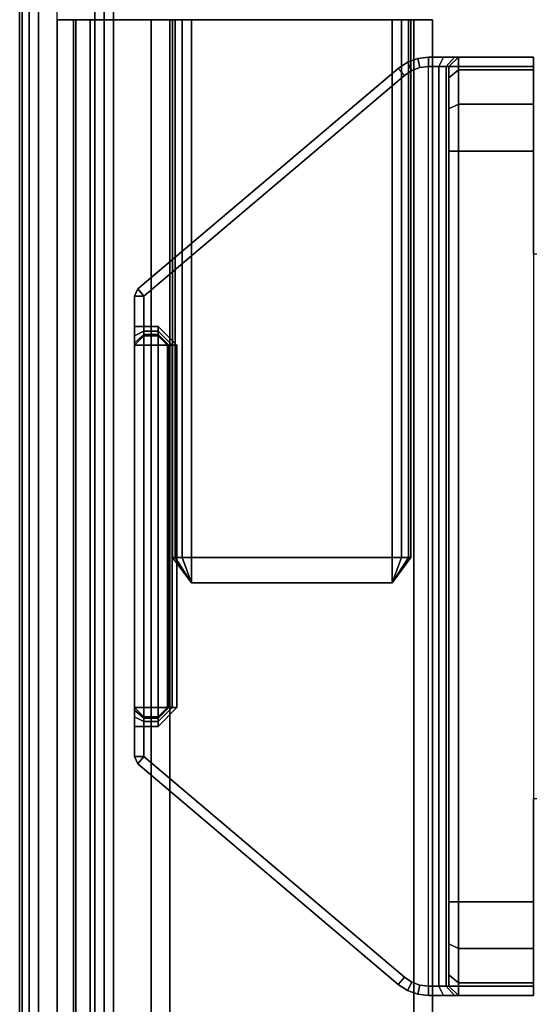
# Model space of a CAD drawing. Units: millimetres. Extents: x 4286 to 8044, y -1390 to 2383.
# Drawn here: x 4392 to 4447, y 1650 to 1755 of the extents above; entities that cross this region are included whole.
import ezdxf

# ---------------------------------------------------------------- set-up
doc = ezdxf.new("R2010")
doc.units = ezdxf.units.MM
doc.header["$LTSCALE"] = 200
doc.linetypes.add('DASHEDX2', pattern=[1.5, 1, -0.5])
for name, color, linetype in [('72_HWAP_INSERT', 7, 'Continuous'), ('72_HWAP_MY_D2_P_WKSF_ACC', 202, 'DASHEDX2'), ('72_HWAP_MY_D3_FILLER', 7, 'Continuous'), ('72_HWAP_MY_D3_SUPPORT', 7, 'Continuous'), ('72_HWAP_MY_D3_SUPPORT_INLAY', 7, 'Continuous'), ('72_HWAP_MY_D3_UNITY_TRIM_INLAY', 7, 'Continuous'), ('72_HWAP_MY_D3_WKSF_TOP', 7, 'Continuous'), ('72_HWAP_MY_D3_WKSF_TRIM', 7, 'Continuous')]:
    doc.layers.add(name, color=color, linetype=linetype)

# ---------------------------------------------------------------- blocks, each defined once
blk = doc.blocks.new('72HWAP_MY_D3_ACCENT_PLATE')
for points in [[(-0.001, 0, -0.001), (0, 0), (0, -1), (-0.001, -1, -0.001)], [(-0.001, -1, -0.001), (-0.001, -1, -0.053), (-0.001, 0, -0.053), (-0.001, 0, -0.001)], [(-0.001, -1, -0.053), (0, -1, -0.054), (0, 0, -0.054), (-0.001, 0, -0.053)], [(0.001, -1, -0.001), (0, -1), (0, 0), (0.001, 0, -0.001)], [(0.001, 0, -0.053), (0, 0, -0.054), (0, -1, -0.054), (0.001, -1, -0.053)], [(0, -1, -0.015), (0.001, -1, -0.015), (0.001, 0, -0.015), (0, 0, -0.015)], [(0, 0, -0.039), (0.001, 0, -0.039), (0.001, -1, -0.039), (0, -1, -0.039)], [(0, -1, -0.039), (0, -1, -0.015), (0, 0, -0.015), (0, 0, -0.039)], [(0.001, 0, -0.001), (0.001, 0, -0.015), (0.001, -1, -0.015), (0.001, -1, -0.001)], [(0.001, -1, -0.053), (0.001, -1, -0.039), (0.001, 0, -0.039), (0.001, 0, -0.053)]]:
    blk.add_3dface(points)
blk = doc.blocks.new('72HWAP_MY_D3_END_LEG_BEAM')
mesh = blk.add_polymesh((2, 18))
for k, corner in enumerate([(-0.02799, 0, -0.04), (-0.03599, 0, -0.04), (-0.03599, 0, -0.033), (-0.03449, 0, -0.033), (-0.03399, 0, -0.0325), (-0.03399, 0, -0.0305), (-0.03449, 0, -0.03), (-0.03625, 0, -0.03), (-0.03799, 0, -0.0315), (-0.03799, 0, -0.058), (-0.03599, 0, -0.06), (0.00001, 0, -0.06), (0.00201, 0, -0.058), (0.002, 0, -0.0018), (0, 0), (-0.02598, 0), (-0.02799, 0, -0.002), (-0.02799, 0, -0.04), (-0.02799, -1, -0.04), (-0.03599, -1, -0.04), (-0.03599, -1, -0.033), (-0.03449, -1, -0.033), (-0.03399, -1, -0.0325), (-0.03399, -1, -0.0305), (-0.03449, -1, -0.03), (-0.03625, -1, -0.03), (-0.03799, -1, -0.0315), (-0.03799, -1, -0.058), (-0.03599, -1, -0.06), (0.00001, -1, -0.06), (0.00201, -1, -0.058), (0.002, -1, -0.0018), (0, -1), (-0.02598, -1), (-0.02799, -1, -0.002), (-0.02799, -1, -0.04)]):
    mesh.set_mesh_vertex(divmod(k, 18), corner)
blk = doc.blocks.new('72HWAP_MY_D3_F_LEG_END_CORNER')
for points in [[(-0.0127, -0.1373, 0.6843), (-0.0127, -0.08, 0.6843), (-0.0127, -0.08, 0.6329), (-0.0127, -0.1373, 0.6329)], [(-0.0107, -0.1373, 0.6863), (0.0107, -0.1373, 0.6863), (0.0107, -0.08, 0.6863), (-0.0107, -0.08, 0.6863)], [(0.0107, -0.1373, 0.6309), (-0.0107, -0.1373, 0.6309), (-0.0107, -0.08, 0.6309), (0.0107, -0.08, 0.6309)], [(0.0127, -0.08, 0.6843), (0.0127, -0.1373, 0.6843), (0.0127, -0.1373, 0.6329), (0.0127, -0.08, 0.6329)], [(-0.0107, -0.14, 0.6836), (-0.0127, -0.1373, 0.6843), (-0.0127, -0.1373, 0.6329), (-0.0107, -0.14, 0.6336)], [(0.0107, -0.1373, 0.6863), (-0.0107, -0.1373, 0.6863), (-0.0107, -0.14, 0.6836), (0.0107, -0.14, 0.6836)], [(-0.0107, -0.14, 0.6336), (-0.0107, -0.1373, 0.6309), (0.0107, -0.1373, 0.6309), (0.0107, -0.14, 0.6336)], [(0.0127, -0.1373, 0.6843), (0.0107, -0.14, 0.6836), (0.0107, -0.14, 0.6336), (0.0127, -0.1373, 0.6329)], [(-0.0107, -0.14, 0.6336), (0.0107, -0.14, 0.6336), (0.0107, -0.14, 0.6836), (-0.0107, -0.14, 0.6836)]]:
    blk.add_3dface(points)
mesh = blk.add_polymesh((2, 4))
for k, corner in enumerate([(-0.0107, -0.1373, 0.6309), (-0.0117, -0.1373, 0.63117), (-0.01243, -0.1373, 0.6319), (-0.0127, -0.1373, 0.6329), (-0.0107, -0.08, 0.6309), (-0.0117, -0.08, 0.63117), (-0.01243, -0.08, 0.6319), (-0.0127, -0.08, 0.6329)]):
    mesh.set_mesh_vertex(divmod(k, 4), corner)
mesh = blk.add_polymesh((2, 4))
for k, corner in enumerate([(-0.0127, -0.1373, 0.6843), (-0.01243, -0.1373, 0.6853), (-0.0117, -0.1373, 0.68603), (-0.0107, -0.1373, 0.6863), (-0.0127, -0.08, 0.6843), (-0.01243, -0.08, 0.6853), (-0.0117, -0.08, 0.68603), (-0.0107, -0.08, 0.6863)]):
    mesh.set_mesh_vertex(divmod(k, 4), corner)
mesh = blk.add_polymesh((2, 4))
for k, corner in enumerate([(0.0127, -0.1373, 0.6329), (0.01243, -0.1373, 0.6319), (0.0117, -0.1373, 0.63117), (0.0107, -0.1373, 0.6309), (0.0127, -0.08, 0.6329), (0.01243, -0.08, 0.6319), (0.0117, -0.08, 0.63117), (0.0107, -0.08, 0.6309)]):
    mesh.set_mesh_vertex(divmod(k, 4), corner)
mesh = blk.add_polymesh((2, 4))
for k, corner in enumerate([(0.0107, -0.1373, 0.6863), (0.0117, -0.1373, 0.68603), (0.01243, -0.1373, 0.6853), (0.0127, -0.1373, 0.6843), (0.0107, -0.08, 0.6863), (0.0117, -0.08, 0.68603), (0.01243, -0.08, 0.6853), (0.0127, -0.08, 0.6843)]):
    mesh.set_mesh_vertex(divmod(k, 4), corner)
mesh = blk.add_polymesh((2, 4))
for k, corner in enumerate([(-0.0107, -0.14, 0.6336), (-0.0107, -0.14, 0.6336), (-0.0107, -0.14, 0.6336), (-0.0107, -0.14, 0.6336), (-0.0107, -0.1373, 0.6309), (-0.0117, -0.1373, 0.63117), (-0.01243, -0.1373, 0.6319), (-0.0127, -0.1373, 0.6329)]):
    mesh.set_mesh_vertex(divmod(k, 4), corner)
mesh = blk.add_polymesh((2, 4))
for k, corner in enumerate([(-0.0107, -0.14, 0.6836), (-0.0107, -0.14, 0.6836), (-0.0107, -0.14, 0.6836), (-0.0107, -0.14, 0.6836), (-0.0127, -0.1373, 0.6843), (-0.01243, -0.1373, 0.6853), (-0.0117, -0.1373, 0.68603), (-0.0107, -0.1373, 0.6863)]):
    mesh.set_mesh_vertex(divmod(k, 4), corner)
mesh = blk.add_polymesh((2, 4))
for k, corner in enumerate([(0.0107, -0.14, 0.6336), (0.0107, -0.14, 0.6336), (0.0107, -0.14, 0.6336), (0.0107, -0.14, 0.6336), (0.0127, -0.1373, 0.6329), (0.01243, -0.1373, 0.6319), (0.0117, -0.1373, 0.63117), (0.0107, -0.1373, 0.6309)]):
    mesh.set_mesh_vertex(divmod(k, 4), corner)
mesh = blk.add_polymesh((2, 4))
for k, corner in enumerate([(0.0107, -0.14, 0.6836), (0.0107, -0.14, 0.6836), (0.0107, -0.14, 0.6836), (0.0107, -0.14, 0.6836), (0.0107, -0.1373, 0.6863), (0.0117, -0.1373, 0.68603), (0.01243, -0.1373, 0.6853), (0.0127, -0.1373, 0.6843)]):
    mesh.set_mesh_vertex(divmod(k, 4), corner)
blk = doc.blocks.new('72_HWAP_MY_D2_SINGLE_LEFT_800_A')
at = {"layer": '72_HWAP_MY_D2_P_WKSF_ACC'}
for p, q in [((0.004, -0.75545), (0.004, -0.01202)), ((0.044, -0.097), (0.044, -0.44549))]:
    blk.add_line(p, q, dxfattribs=at)
blk = doc.blocks.new('72hwap_my2F5DB1D8B42404CB8B26A3BCB36512EEC')
blk.add_blockref('72_HWAP_MY_D2_SINGLE_LEFT_800_A', (0, 0))
blk = doc.blocks.new('XCAD03A0FFCC3653C0669B12732138C5B2298E')
at = {"color": 7}
blk.add_blockref('72hwap_my2F5DB1D8B42404CB8B26A3BCB36512EEC', (0, 0), dxfattribs=at)
at = {"layer": '72_HWAP_MY_D3_FILLER', "color": 0, "yscale": 0.519}
blk.add_blockref('72HWAP_MY_D3_ACCENT_PLATE', (0.009, -0.03208, 0.7026), dxfattribs=at)
at = {"layer": '72_HWAP_MY_D3_SUPPORT', "color": 0, "yscale": 0.397}
blk.add_blockref('72HWAP_MY_D3_END_LEG_BEAM', (0.04199, -0.097, 0.6886), dxfattribs=at)
at = {"layer": '72_HWAP_MY_D3_SUPPORT_INLAY', "color": 0}
blk.add_blockref('72HWAP_MY_D3_F_LEG_END_CORNER', (0.029, -0.017), dxfattribs=at)
blk = doc.blocks.new('72HWAP_MY_D3_EDGE_LINEAR')
mesh = blk.add_polymesh((2, 8))
for k, corner in enumerate([(1, 0, -0.0264), (1, -0.001, -0.02613), (1, -0.00173, -0.0254), (1, -0.002, -0.0244), (1, -0.002, -0.002), (1, -0.00173, -0.001), (1, -0.001, -0.00027), (1, 0), (0, 0, -0.0264), (0, -0.001, -0.02613), (0, -0.00173, -0.0254), (0, -0.002, -0.0244), (0, -0.002, -0.002), (0, -0.00173, -0.001), (0, -0.001, -0.00027), (0, 0)]):
    mesh.set_mesh_vertex(divmod(k, 8), corner)
blk = doc.blocks.new('72HWAP_MY_D3_WKTP_RE')
for points, invisible_edges in [([(0, 0), (0, -1), (1, -1), (1, 0)], 4), ([(0, 0, -0.0264), (1, 0, -0.0264), (1, -1, -0.0264), (0, -1, -0.0264)], 2)]:
    blk.add_3dface(points, dxfattribs=dict(invisible_edges=invisible_edges))
blk = doc.blocks.new('XCAD03D7F16A4ACD09671326F29DA0A59A0308')
at = {"layer": '72_HWAP_MY_D3_WKSF_TOP', "color": 0, "xscale": 0.49, "yscale": 0.796, "rotation": 8.537736462515939e-07}
blk.add_blockref('72HWAP_MY_D3_WKTP_RE', (0.002, -0.002, 0.73), dxfattribs=at)
at = {"layer": '72_HWAP_MY_D3_WKSF_TRIM', "color": 0, "xscale": 0.796, "rotation": 270}
blk.add_blockref('72HWAP_MY_D3_EDGE_LINEAR', (0.002, -0.002, 0.73), dxfattribs=at)
blk = doc.blocks.new('72HWAP_MY_D3_BEAM_CLAMP')
for points in [[(0.04358, -0.102, 0.7031), (0.05475, -0.102, 0.7031), (0.05475, -0.101, 0.7021), (0.04358, -0.101, 0.7021)], [(0.04675, -0.101, 0.6481), (0.04575, -0.102, 0.6481), (0.04575, -0.102, 0.6861), (0.04675, -0.101, 0.6861)], [(0.0126, -0.1257, 0.7021), (0.01325, -0.12646, 0.7031), (0.041, -0.10295, 0.7031), (0.04035, -0.10219, 0.7021)], [(0.0126, -0.1257, 0.6891), (0.0126, -0.1257, 0.7021), (0.04035, -0.10219, 0.7021), (0.04035, -0.10219, 0.6891)], [(0.01325, -0.12646, 0.6881), (0.0126, -0.1257, 0.6891), (0.04035, -0.10219, 0.6891), (0.041, -0.10295, 0.6881)], [(0.04575, -0.111, 0.6391), (0.04675, -0.111, 0.6381), (0.04675, -0.191, 0.6381), (0.04575, -0.191, 0.6391)], [(0.04675, -0.191, 0.6381), (0.04675, -0.111, 0.6381), (0.05475, -0.111, 0.6381), (0.05475, -0.191, 0.6381)], [(0.01325, -0.12646, 0.6881), (0.01225, -0.12646, 0.6891), (0.0126, -0.1257, 0.6891), (0.01325, -0.12646, 0.6881)], [(0.01225, -0.12646, 0.7021), (0.01325, -0.12646, 0.7031), (0.0126, -0.1257, 0.7021)], [(0.01225, -0.12646, 0.7021), (0.0126, -0.1257, 0.7021), (0.0126, -0.1257, 0.6891), (0.01225, -0.12646, 0.6891)], [(0.01325, -0.12969, 0.6881), (0.01225, -0.12969, 0.6891), (0.01225, -0.12646, 0.6891), (0.01325, -0.12646, 0.6881)], [(0.01325, -0.17554, 0.7031), (0.01325, -0.12646, 0.7031), (0.01225, -0.12646, 0.7021), (0.01225, -0.17554, 0.7021)], [(0.01325, -0.13069, 0.6871), (0.01325, -0.13069, 0.6841), (0.01225, -0.13169, 0.6841), (0.01225, -0.13169, 0.6871)], [(0.01325, -0.13069, 0.6841), (0.01325, -0.13169, 0.6831), (0.01225, -0.13169, 0.6841)], [(0.01325, -0.13069, 0.6871), (0.01475, -0.13069, 0.6871), (0.01475, -0.13069, 0.6841), (0.01325, -0.13069, 0.6841)], [(0.01325, -0.13069, 0.6841), (0.01475, -0.13069, 0.6841), (0.01475, -0.13169, 0.6831), (0.01325, -0.13169, 0.6831)], [(0.01575, -0.13169, 0.6841), (0.01475, -0.13069, 0.6841), (0.01475, -0.13069, 0.6871), (0.01575, -0.13169, 0.6871)], [(0.01475, -0.13169, 0.6831), (0.01475, -0.13069, 0.6841), (0.01575, -0.13169, 0.6841)], [(0.01225, -0.13169, 0.6841), (0.01325, -0.13169, 0.6831), (0.01325, -0.17031, 0.6831), (0.01225, -0.17031, 0.6841)], [(0.01475, -0.17031, 0.6831), (0.01325, -0.17031, 0.6831), (0.01325, -0.13169, 0.6831), (0.01475, -0.13169, 0.6831)], [(0.01475, -0.13169, 0.6831), (0.01575, -0.13169, 0.6841), (0.01575, -0.17031, 0.6841), (0.01475, -0.17031, 0.6831)], [(0.01575, -0.17031, 0.6871), (0.01575, -0.17031, 0.6841), (0.01575, -0.13169, 0.6841), (0.01575, -0.13169, 0.6871)], [(0.01225, -0.17031, 0.6841), (0.01325, -0.17031, 0.6831), (0.01325, -0.17131, 0.6841), (0.01225, -0.17031, 0.6841)], [(0.01225, -0.17031, 0.6841), (0.01325, -0.17131, 0.6841), (0.01325, -0.17131, 0.6871), (0.01225, -0.17031, 0.6871)], [(0.01325, -0.17131, 0.6841), (0.01325, -0.17031, 0.6831), (0.01475, -0.17031, 0.6831), (0.01475, -0.17131, 0.6841)], [(0.01475, -0.17131, 0.6841), (0.01475, -0.17031, 0.6831), (0.01575, -0.17031, 0.6841)], [(0.01475, -0.17131, 0.6841), (0.01575, -0.17031, 0.6841), (0.01575, -0.17031, 0.6871), (0.01475, -0.17131, 0.6871)], [(0.01475, -0.17131, 0.6871), (0.01325, -0.17131, 0.6871), (0.01325, -0.17131, 0.6841), (0.01475, -0.17131, 0.6841)], [(0.01225, -0.17554, 0.6891), (0.01225, -0.17231, 0.6891), (0.01325, -0.17231, 0.6881), (0.01325, -0.17554, 0.6881)], [(0.01325, -0.17554, 0.6881), (0.0126, -0.1763, 0.6891), (0.01225, -0.17554, 0.6891)], [(0.01325, -0.17554, 0.7031), (0.01225, -0.17554, 0.7021), (0.0126, -0.1763, 0.7021)], [(0.0126, -0.1763, 0.7021), (0.01225, -0.17554, 0.7021), (0.01225, -0.17554, 0.6891), (0.0126, -0.1763, 0.6891)], [(0.01325, -0.17554, 0.7031), (0.0126, -0.1763, 0.7021), (0.04035, -0.19982, 0.7021), (0.041, -0.19905, 0.7031)], [(0.041, -0.19905, 0.6881), (0.04035, -0.19982, 0.6891), (0.0126, -0.1763, 0.6891), (0.01325, -0.17554, 0.6881)], [(0.04035, -0.19982, 0.6891), (0.04035, -0.19982, 0.7021), (0.0126, -0.1763, 0.7021), (0.0126, -0.1763, 0.6891)], [(0.05475, -0.201, 0.7021), (0.05475, -0.2, 0.7031), (0.04358, -0.2, 0.7031), (0.04358, -0.201, 0.7021)], [(0.04575, -0.2, 0.6481), (0.04675, -0.201, 0.6481), (0.04675, -0.201, 0.6861), (0.04575, -0.2, 0.6861)]]:
    blk.add_3dface(points)
for points, invisible_edges in [([(0.04358, -0.101, 0.7021), (0.05475, -0.101, 0.7021), (0.04515, -0.101, 0.68875), (0.04358, -0.101, 0.6891)], 2), ([(0.04675, -0.101, 0.6861), (0.04632, -0.101, 0.68765), (0.04515, -0.101, 0.68875), (0.05475, -0.101, 0.7021)], 12), ([(0.05475, -0.101, 0.7021), (0.05475, -0.101, 0.6481), (0.04675, -0.101, 0.6481), (0.04675, -0.101, 0.6861)], 8), ([(0.05475, -0.102, 0.7031), (0.04358, -0.102, 0.7031), (0.01325, -0.17554, 0.7031), (0.05475, -0.122, 0.7031)], 6), ([(0.04358, -0.102, 0.7031), (0.04265, -0.10211, 0.7031), (0.04178, -0.10243, 0.7031), (0.01325, -0.17554, 0.7031)], 12), ([(0.01325, -0.17554, 0.7031), (0.04178, -0.10243, 0.7031), (0.041, -0.10295, 0.7031), (0.01325, -0.12646, 0.7031)], 1), ([(0.04178, -0.19957, 0.6881), (0.041, -0.19905, 0.6881), (0.041, -0.10295, 0.6881), (0.04178, -0.10243, 0.6881)], 10), ([(0.04265, -0.19989, 0.6881), (0.04178, -0.19957, 0.6881), (0.04178, -0.10243, 0.6881), (0.04265, -0.10211, 0.6881)], 10), ([(0.04358, -0.2, 0.6881), (0.04265, -0.19989, 0.6881), (0.04265, -0.10211, 0.6881), (0.04358, -0.102, 0.6881)], 10), ([(0.04575, -0.2, 0.6861), (0.04575, -0.102, 0.6861), (0.04575, -0.102, 0.6481), (0.04575, -0.10321, 0.6436)], 8), ([(0.01475, -0.12969, 0.6881), (0.01325, -0.12969, 0.6881), (0.01325, -0.12646, 0.6881), (0.041, -0.10295, 0.6881)], 8), ([(0.01675, -0.13169, 0.6881), (0.01475, -0.12969, 0.6881), (0.041, -0.10295, 0.6881)], 10), ([(0.01675, -0.17031, 0.6881), (0.01675, -0.13169, 0.6881), (0.041, -0.10295, 0.6881), (0.041, -0.19905, 0.6881)], 14), ([(0.04575, -0.10321, 0.6436), (0.04575, -0.1065, 0.64031), (0.04575, -0.111, 0.6391), (0.04575, -0.2, 0.6861)], 12), ([(0.04575, -0.2, 0.6861), (0.04575, -0.111, 0.6391), (0.04575, -0.191, 0.6391), (0.04575, -0.1955, 0.64031)], 9), ([(0.08975, -0.122, 0.7031), (0.05475, -0.122, 0.7031), (0.01325, -0.17554, 0.7031)], 10), ([(0.01325, -0.17554, 0.7031), (0.05475, -0.18, 0.7031), (0.08975, -0.18, 0.7031), (0.08975, -0.122, 0.7031)], 9), ([(0.01225, -0.17231, 0.6891), (0.01225, -0.17554, 0.7021), (0.01225, -0.12646, 0.7021), (0.01225, -0.12969, 0.6891)], 13), ([(0.01225, -0.12969, 0.6891), (0.01225, -0.12646, 0.7021), (0.01225, -0.12646, 0.6891)], 1), ([(0.01225, -0.12969, 0.6891), (0.01225, -0.13069, 0.68883), (0.01225, -0.17131, 0.68883), (0.01225, -0.17231, 0.6891)], 10), ([(0.01225, -0.13069, 0.68883), (0.01225, -0.13143, 0.6881), (0.01225, -0.17058, 0.6881), (0.01225, -0.17131, 0.68883)], 10), ([(0.01225, -0.13143, 0.6881), (0.01225, -0.13169, 0.6871), (0.01225, -0.17031, 0.6871), (0.01225, -0.17058, 0.6881)], 10), ([(0.01225, -0.17031, 0.6841), (0.01225, -0.17031, 0.6871), (0.01225, -0.13169, 0.6871), (0.01225, -0.13169, 0.6841)], 2), ([(0.041, -0.19905, 0.6881), (0.01475, -0.17231, 0.6881), (0.01675, -0.17031, 0.6881)], 9), ([(0.01225, -0.17231, 0.6891), (0.01225, -0.17554, 0.6891), (0.01225, -0.17554, 0.7021)], 8), ([(0.01325, -0.17554, 0.6881), (0.01325, -0.17231, 0.6881), (0.01475, -0.17231, 0.6881), (0.041, -0.19905, 0.6881)], 4), ([(0.01325, -0.17554, 0.7031), (0.05475, -0.2, 0.7031), (0.05475, -0.18, 0.7031)], 9), ([(0.01325, -0.17554, 0.7031), (0.041, -0.19905, 0.7031), (0.04178, -0.19957, 0.7031), (0.04265, -0.19989, 0.7031)], 8), ([(0.01325, -0.17554, 0.7031), (0.04265, -0.19989, 0.7031), (0.04358, -0.2, 0.7031), (0.05475, -0.2, 0.7031)], 9), ([(0.04575, -0.1955, 0.64031), (0.04575, -0.1988, 0.6436), (0.04575, -0.2, 0.6481), (0.04575, -0.2, 0.6861)], 8), ([(0.05475, -0.201, 0.7021), (0.04358, -0.201, 0.7021), (0.04358, -0.201, 0.6891), (0.04515, -0.201, 0.68875)], 8), ([(0.04515, -0.201, 0.68875), (0.04632, -0.201, 0.68765), (0.04675, -0.201, 0.6861), (0.05475, -0.201, 0.7021)], 12), ([(0.04675, -0.201, 0.6481), (0.05475, -0.201, 0.6481), (0.05475, -0.201, 0.7021), (0.04675, -0.201, 0.6861)], 4)]:
    blk.add_3dface(points, dxfattribs=dict(invisible_edges=invisible_edges))
mesh = blk.add_polymesh((2, 4))
for k, corner in enumerate([(0.04358, -0.101, 0.7021), (0.04242, -0.10114, 0.7021), (0.04132, -0.10154, 0.7021), (0.04035, -0.10219, 0.7021), (0.04358, -0.102, 0.7031), (0.04265, -0.10211, 0.7031), (0.04178, -0.10243, 0.7031), (0.041, -0.10295, 0.7031)]):
    mesh.set_mesh_vertex(divmod(k, 4), corner)
mesh = blk.add_polymesh((2, 4))
for k, corner in enumerate([(0.04358, -0.102, 0.6881), (0.04265, -0.10211, 0.6881), (0.04178, -0.10243, 0.6881), (0.041, -0.10295, 0.6881), (0.04358, -0.101, 0.6891), (0.04242, -0.10114, 0.6891), (0.04132, -0.10154, 0.6891), (0.04035, -0.10219, 0.6891)]):
    mesh.set_mesh_vertex(divmod(k, 4), corner)
mesh = blk.add_polymesh((2, 4))
for k, corner in enumerate([(0.04358, -0.101, 0.6891), (0.04242, -0.10114, 0.6891), (0.04132, -0.10154, 0.6891), (0.04035, -0.10219, 0.6891), (0.04358, -0.101, 0.7021), (0.04242, -0.10114, 0.7021), (0.04132, -0.10154, 0.7021), (0.04035, -0.10219, 0.7021)]):
    mesh.set_mesh_vertex(divmod(k, 4), corner)
mesh = blk.add_polymesh((2, 4))
for k, corner in enumerate([(0.04575, -0.102, 0.6861), (0.04545, -0.102, 0.68715), (0.04465, -0.102, 0.68789), (0.04358, -0.102, 0.6881), (0.04675, -0.101, 0.6861), (0.04632, -0.101, 0.68765), (0.04515, -0.101, 0.68875), (0.04358, -0.101, 0.6891)]):
    mesh.set_mesh_vertex(divmod(k, 4), corner)
mesh = blk.add_polymesh((2, 4))
for k, corner in enumerate([(0.04675, -0.101, 0.6481), (0.04675, -0.10234, 0.6431), (0.04675, -0.106, 0.63944), (0.04675, -0.111, 0.6381), (0.04575, -0.102, 0.6481), (0.04575, -0.10321, 0.6436), (0.04575, -0.1065, 0.64031), (0.04575, -0.111, 0.6391)]):
    mesh.set_mesh_vertex(divmod(k, 4), corner)
mesh = blk.add_polymesh((2, 4))
for k, corner in enumerate([(0.05475, -0.101, 0.6481), (0.05475, -0.10235, 0.64311), (0.05475, -0.10601, 0.63945), (0.05475, -0.111, 0.6381), (0.04675, -0.101, 0.6481), (0.04675, -0.10234, 0.6431), (0.04675, -0.106, 0.63944), (0.04675, -0.111, 0.6381)]):
    mesh.set_mesh_vertex(divmod(k, 4), corner)
mesh = blk.add_polymesh((2, 4))
for k, corner in enumerate([(0.04575, -0.2, 0.6861), (0.04545, -0.2, 0.68715), (0.04465, -0.2, 0.68789), (0.04358, -0.2, 0.6881), (0.04575, -0.102, 0.6861), (0.04545, -0.102, 0.68715), (0.04465, -0.102, 0.68789), (0.04358, -0.102, 0.6881)]):
    mesh.set_mesh_vertex(divmod(k, 4), corner)
mesh = blk.add_polymesh((2, 4))
for k, corner in enumerate([(0.01325, -0.12969, 0.6881), (0.01325, -0.13019, 0.68797), (0.01325, -0.13056, 0.6876), (0.01325, -0.13069, 0.6871), (0.01225, -0.12969, 0.6891), (0.01225, -0.13069, 0.68883), (0.01225, -0.13143, 0.6881), (0.01225, -0.13169, 0.6871)]):
    mesh.set_mesh_vertex(divmod(k, 4), corner)
mesh = blk.add_polymesh((2, 4))
for k, corner in enumerate([(0.01475, -0.12969, 0.6881), (0.01475, -0.13019, 0.68797), (0.01475, -0.13056, 0.6876), (0.01475, -0.13069, 0.6871), (0.01325, -0.12969, 0.6881), (0.01325, -0.13019, 0.68797), (0.01325, -0.13056, 0.6876), (0.01325, -0.13069, 0.6871)]):
    mesh.set_mesh_vertex(divmod(k, 4), corner)
mesh = blk.add_polymesh((2, 4))
for k, corner in enumerate([(0.01675, -0.13169, 0.6881), (0.01625, -0.13169, 0.68797), (0.01588, -0.13169, 0.6876), (0.01575, -0.13169, 0.6871), (0.01475, -0.12969, 0.6881), (0.01475, -0.13019, 0.68797), (0.01475, -0.13056, 0.6876), (0.01475, -0.13069, 0.6871)]):
    mesh.set_mesh_vertex(divmod(k, 4), corner)
mesh = blk.add_polymesh((2, 4))
for k, corner in enumerate([(0.01675, -0.17031, 0.6881), (0.01625, -0.17031, 0.68797), (0.01588, -0.17031, 0.6876), (0.01575, -0.17031, 0.6871), (0.01675, -0.13169, 0.6881), (0.01625, -0.13169, 0.68797), (0.01588, -0.13169, 0.6876), (0.01575, -0.13169, 0.6871)]):
    mesh.set_mesh_vertex(divmod(k, 4), corner)
mesh = blk.add_polymesh((2, 4))
for k, corner in enumerate([(0.01325, -0.17131, 0.6871), (0.01325, -0.17144, 0.6876), (0.01325, -0.17181, 0.68797), (0.01325, -0.17231, 0.6881), (0.01225, -0.17031, 0.6871), (0.01225, -0.17058, 0.6881), (0.01225, -0.17131, 0.68883), (0.01225, -0.17231, 0.6891)]):
    mesh.set_mesh_vertex(divmod(k, 4), corner)
mesh = blk.add_polymesh((2, 4))
for k, corner in enumerate([(0.01475, -0.17231, 0.6881), (0.01475, -0.17181, 0.68797), (0.01475, -0.17144, 0.6876), (0.01475, -0.17131, 0.6871), (0.01675, -0.17031, 0.6881), (0.01625, -0.17031, 0.68797), (0.01588, -0.17031, 0.6876), (0.01575, -0.17031, 0.6871)]):
    mesh.set_mesh_vertex(divmod(k, 4), corner)
mesh = blk.add_polymesh((2, 4))
for k, corner in enumerate([(0.01475, -0.17131, 0.6871), (0.01475, -0.17144, 0.6876), (0.01475, -0.17181, 0.68797), (0.01475, -0.17231, 0.6881), (0.01325, -0.17131, 0.6871), (0.01325, -0.17144, 0.6876), (0.01325, -0.17181, 0.68797), (0.01325, -0.17231, 0.6881)]):
    mesh.set_mesh_vertex(divmod(k, 4), corner)
mesh = blk.add_polymesh((2, 4))
for k, corner in enumerate([(0.04675, -0.191, 0.6381), (0.04675, -0.196, 0.63944), (0.04675, -0.19966, 0.6431), (0.04675, -0.201, 0.6481), (0.04575, -0.191, 0.6391), (0.04575, -0.1955, 0.64031), (0.04575, -0.1988, 0.6436), (0.04575, -0.2, 0.6481)]):
    mesh.set_mesh_vertex(divmod(k, 4), corner)
mesh = blk.add_polymesh((2, 4))
for k, corner in enumerate([(0.05475, -0.191, 0.6381), (0.05475, -0.19599, 0.63945), (0.05475, -0.19965, 0.64311), (0.05475, -0.201, 0.6481), (0.04675, -0.191, 0.6381), (0.04675, -0.196, 0.63944), (0.04675, -0.19966, 0.6431), (0.04675, -0.201, 0.6481)]):
    mesh.set_mesh_vertex(divmod(k, 4), corner)
mesh = blk.add_polymesh((2, 4))
for k, corner in enumerate([(0.04035, -0.19982, 0.7021), (0.04132, -0.20046, 0.7021), (0.04242, -0.20086, 0.7021), (0.04358, -0.201, 0.7021), (0.041, -0.19905, 0.7031), (0.04178, -0.19957, 0.7031), (0.04265, -0.19989, 0.7031), (0.04358, -0.2, 0.7031)]):
    mesh.set_mesh_vertex(divmod(k, 4), corner)
mesh = blk.add_polymesh((2, 4))
for k, corner in enumerate([(0.041, -0.19905, 0.6881), (0.04178, -0.19957, 0.6881), (0.04265, -0.19989, 0.6881), (0.04358, -0.2, 0.6881), (0.04035, -0.19982, 0.6891), (0.04132, -0.20046, 0.6891), (0.04242, -0.20086, 0.6891), (0.04358, -0.201, 0.6891)]):
    mesh.set_mesh_vertex(divmod(k, 4), corner)
mesh = blk.add_polymesh((2, 4))
for k, corner in enumerate([(0.04035, -0.19982, 0.6891), (0.04132, -0.20046, 0.6891), (0.04242, -0.20086, 0.6891), (0.04358, -0.201, 0.6891), (0.04035, -0.19982, 0.7021), (0.04132, -0.20046, 0.7021), (0.04242, -0.20086, 0.7021), (0.04358, -0.201, 0.7021)]):
    mesh.set_mesh_vertex(divmod(k, 4), corner)
mesh = blk.add_polymesh((2, 4))
for k, corner in enumerate([(0.04358, -0.2, 0.6881), (0.04465, -0.2, 0.68789), (0.04545, -0.2, 0.68715), (0.04575, -0.2, 0.6861), (0.04358, -0.201, 0.6891), (0.04515, -0.201, 0.68875), (0.04632, -0.201, 0.68765), (0.04675, -0.201, 0.6861)]):
    mesh.set_mesh_vertex(divmod(k, 4), corner)
blk = doc.blocks.new('72_HWAP_MY_D2_BEAM_CLAMP')
at = {"layer": '72_HWAP_MY_D2_P_WKSF_ACC'}
for p, q in [((0.04358, -0.101), (0.05475, -0.101)), ((0.0126, -0.1257), (0.04035, -0.10219)), ((0.01225, -0.12646), (0.0126, -0.1257)), ((0.01225, -0.17554), (0.01225, -0.12646)), ((0.0126, -0.1763), (0.01225, -0.17554)), ((0.04035, -0.19982), (0.0126, -0.1763)), ((0.05475, -0.201), (0.04358, -0.201))]:
    blk.add_line(p, q, dxfattribs=at)
blk = doc.blocks.new('72hwap_my2DC6CFEB596834BD9838B1AD458411486')
blk.add_blockref('72_HWAP_MY_D2_BEAM_CLAMP', (0, 0))
blk = doc.blocks.new('XCAD03E76C7D7556D78266BC1606913D707B2D')
at = {"color": 7}
blk.add_blockref('72hwap_my2DC6CFEB596834BD9838B1AD458411486', (0, 0), dxfattribs=at)
at = {"layer": '72_HWAP_MY_D3_UNITY_TRIM_INLAY', "color": 0}
blk.add_blockref('72HWAP_MY_D3_BEAM_CLAMP', (0, 0), dxfattribs=at)

msp = doc.modelspace()

# ---------------------------------------------------------------- block references
at = {"layer": '72_HWAP_INSERT', "xscale": 1000, "yscale": 1000.000000000349, "zscale": 1000.000000000341}
for name in ['XCAD03A0FFCC3653C0669B12732138C5B2298E', 'XCAD03D7F16A4ACD09671326F29DA0A59A0308', 'XCAD03E76C7D7556D78266BC1606913D707B2D']:
    msp.add_blockref(name, (4392.38, 1852.11, 0), dxfattribs=at)

doc.saveas('drawing.dxf')
